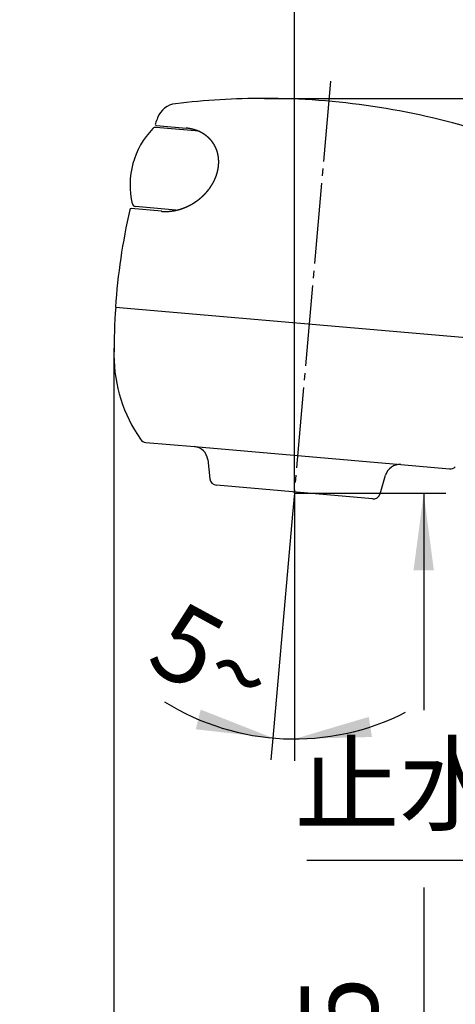
# Model space of a CAD drawing. Units: millimetres. Extents: x 0 to 630, y 0 to 891.
# Drawn here: x 333 to 393, y 435 to 570 of the extents above; entities that cross this region are included whole.
import ezdxf

# ---------------------------------------------------------------- set-up
doc = ezdxf.new("R2010")
doc.units = ezdxf.units.MM
doc.linetypes.add('DASH_CENTER', pattern=[14, 11, -1, 1, -1])
doc.linetypes.add('PHANTOM', pattern=[13, 10, -1, 0, -1, 0, -1])
doc.layers.add('1', color=7, linetype='Continuous')
doc.styles.add('CONVERTER_11', font='MS Mincho.ttf', dxfattribs={"width": 0.89})
doc.styles.add('CONVERTER_12', font='txt.shx', dxfattribs={"width": 0.9})
doc.dimstyles.new('ME10_DIM_13', dxfattribs={"dimtxt": 10.5, "dimasz": 10.5, "dimexe": 3, "dimexo": 0, "dimgap": 3, "dimtad": 1, "dimdsep": 46, "dimtxsty": 'CONVERTER_12', "dimsah": 1, "dimcen": 0.09, "dimclrd": 2, "dimclre": 2, "dimclrt": 7, "dimadec": 0, "dimazin": 0, "dimtfac": 1, "dimtdec": 4, "dimtix": 1, "dimtmove": 0, "dimatfit": 3, "dimfxl": 1, "dimtolj": 1, "dimtzin": 0, "dimarcsym": 0})
doc.dimstyles.new('ME10_DIM_17', dxfattribs={"dimtxt": 10.5, "dimasz": 10.5, "dimexe": 3, "dimexo": 0, "dimgap": 3, "dimtad": 1, "dimdsep": 46, "dimtxsty": 'CONVERTER_12', "dimsah": 1, "dimcen": 0.09, "dimclrd": 2, "dimclre": 2, "dimclrt": 7, "dimadec": 0, "dimazin": 0, "dimtfac": 1, "dimtdec": 4, "dimtix": 1, "dimtmove": 0, "dimatfit": 3, "dimfxl": 1, "dimtolj": 1, "dimtzin": 0, "dimarcsym": 0})
doc.dimstyles.new('ME10_DIM_18', dxfattribs={"dimtxt": 10.5, "dimasz": 10.5, "dimexe": 3, "dimexo": 0, "dimgap": 3, "dimtad": 1, "dimdsep": 46, "dimtxsty": 'CONVERTER_12', "dimsah": 1, "dimcen": 0.09, "dimclrd": 2, "dimclre": 2, "dimclrt": 7, "dimadec": 0, "dimazin": 0, "dimtfac": 1, "dimtdec": 4, "dimtix": 1, "dimtmove": 0, "dimatfit": 3, "dimfxl": 1, "dimtolj": 1, "dimtzin": 0, "dimarcsym": 0})
doc.dimstyles.new('ME10_DIM_20', dxfattribs={"dimtxt": 10.5, "dimasz": 10.5, "dimexe": 3, "dimexo": 0, "dimgap": 3, "dimtad": 1, "dimdsep": 46, "dimtxsty": 'CONVERTER_12', "dimsah": 1, "dimcen": 0.09, "dimclrd": 2, "dimclre": 2, "dimclrt": 7, "dimadec": 0, "dimazin": 0, "dimtfac": 1, "dimtdec": 4, "dimtix": 1, "dimtmove": 0, "dimatfit": 3, "dimfxl": 1, "dimtolj": 1, "dimtzin": 0, "dimarcsym": 0})
doc.dimstyles.new('ME10_DIM_28', dxfattribs={"dimtxt": 10.5, "dimasz": 10.5, "dimexe": 3, "dimexo": 0, "dimgap": 3, "dimtad": 1, "dimdsep": 46, "dimtxsty": 'CONVERTER_12', "dimsah": 1, "dimcen": 0.09, "dimclrd": 2, "dimclre": 2, "dimclrt": 7, "dimadec": 0, "dimazin": 0, "dimtfac": 1, "dimtdec": 4, "dimtix": 1, "dimtmove": 0, "dimatfit": 3, "dimfxl": 1, "dimtolj": 1, "dimtzin": 0, "dimarcsym": 0})
doc.dimstyles.new('ME10_DIM_33', dxfattribs={"dimtxt": 10.5, "dimasz": 10.5, "dimexe": 3, "dimexo": 0, "dimgap": 3, "dimtad": 1, "dimdsep": 46, "dimtxsty": 'CONVERTER_12', "dimsah": 1, "dimcen": 0.09, "dimclrd": 2, "dimclre": 2, "dimclrt": 7, "dimadec": 0, "dimazin": 0, "dimtfac": 1, "dimtdec": 4, "dimtix": 1, "dimtmove": 0, "dimatfit": 3, "dimfxl": 1, "dimtolj": 1, "dimtzin": 0, "dimarcsym": 0})

# ---------------------------------------------------------------- blocks, each defined once
blk = doc.blocks.new('S80-2-_色_', base_point=(132.95, 591.24))
at = {"color": 7, "linetype": 'Continuous'}
for p, q in [((350.29, 512.01), (356.92, 511.43)), ((358.73, 509.66), (359.02, 507.04)), ((385.09, 508.97), (391.71, 508.39)), ((382.25, 505), (382.99, 507.54))]:
    blk.add_line(p, q, dxfattribs=at)
for centre, radius, start, end in [((435.94, 523.97), 90, 175.8762, 180.0486), ((365.94, 523.91), 20, 180.0486, 215.0128), ((350.38, 513.01), 1, 215.0128, 265), ((356.74, 509.44), 2, 6.3099, 85), ((384.91, 506.98), 2, 85, 163.6901), ((391.8, 509.38), 1, 265, 314.9872), ((360.01, 507.15), 1, 186.3099, 265), ((381.29, 505.28), 1, 265, 343.6901)]:
    blk.add_arc(centre, radius, start, end, dxfattribs=at)
at = {"layer": '1', "color": 2, "linetype": 'Continuous'}
blk.add_line((345.94, 524.86), (345.94, 514.86), dxfattribs=at)
at = {"layer": '1', "color": 7, "linetype": 'Continuous'}
for p, q in [((356.92, 511.43), (385.09, 508.97)), ((381.21, 504.29), (359.93, 506.15))]:
    blk.add_line(p, q, dxfattribs=at)
blk = doc.blocks.new('S80-1-_色_', base_point=(215.82, 402.43))
at = {"layer": '1', "color": 2, "linetype": 'Continuous'}
blk.add_line((366.48, 558.96), (378.48, 558.96), dxfattribs=at)
at = {"layer": '1', "color": 7, "linetype": 'Continuous'}
for p, q in [((351.76, 555.25), (355.78, 554.9)), ((352.41, 543.55), (348.3, 543.91)), ((352.41, 543.55), (352.41, 543.55)), ((400.92, 525.65), (346.13, 530.44))]:
    blk.add_line(p, q, dxfattribs=at)
for centre, radius, start, end in [((354.69, 555.25), 3, 96.9768, 158.9713), ((366.48, 458.96), 100, 90, 96.9768), ((366.48, 458.96), 100, 73.0232, 90), ((351.78, 555.45), 0.2, 159.5187, 265), ((435.9, 524.03), 90, 158.9713, 159.5187), ((435.9, 524.03), 90, 167.34, 175.9105), ((348.28, 543.71), 0.2, 85, 167.34)]:
    blk.add_arc(centre, radius, start, end, dxfattribs=at)
for points, knots in [([(354.37, 543.68), (354.39, 543.68), (354.45, 543.69), (354.52, 543.71), (354.57, 543.72), (354.62, 543.74), (354.66, 543.75), (354.71, 543.76), (354.75, 543.77), (354.8, 543.78), (354.84, 543.8), (354.89, 543.81), (354.93, 543.82), (354.97, 543.83), (355.02, 543.85), (355.05, 543.86), (355.06, 543.86), (355.08, 543.87), (355.11, 543.88), (355.15, 543.89), (355.19, 543.91), (355.24, 543.92), (355.28, 543.94), (355.33, 543.95), (355.37, 543.97), (355.41, 543.98), (355.46, 544), (355.5, 544.02), (355.54, 544.03), (355.59, 544.05), (355.63, 544.07), (355.67, 544.09), (355.71, 544.1), (355.76, 544.12), (355.8, 544.14), (355.84, 544.16), (355.89, 544.18), (355.93, 544.2), (355.97, 544.22), (356.01, 544.24), (356.05, 544.26), (356.09, 544.28), (356.12, 544.29), (356.15, 544.31), (356.18, 544.32), (356.21, 544.33), (356.24, 544.35), (356.27, 544.37), (356.31, 544.38), (356.35, 544.41), (356.39, 544.43), (356.43, 544.45), (356.47, 544.47), (356.51, 544.5), (356.55, 544.52), (356.59, 544.54), (356.63, 544.56), (356.66, 544.58), (356.69, 544.6), (356.72, 544.62), (356.76, 544.64), (356.79, 544.66), (356.82, 544.68), (356.85, 544.7), (356.88, 544.72), (356.91, 544.74), (356.94, 544.76), (356.97, 544.77), (356.99, 544.79), (357.02, 544.81), (357.05, 544.83), (357.07, 544.84), (357.1, 544.86), (357.12, 544.88), (357.15, 544.9), (357.18, 544.92), (357.2, 544.93), (357.23, 544.95), (357.26, 544.97), (357.29, 545), (357.32, 545.02), (357.35, 545.04), (357.38, 545.06), (357.41, 545.09), (357.44, 545.11), (357.47, 545.13), (357.5, 545.16), (357.53, 545.18), (357.57, 545.21), (357.6, 545.24), (357.64, 545.27), (357.67, 545.3), (357.71, 545.33), (357.75, 545.36), (357.78, 545.39), (357.81, 545.41), (357.84, 545.44), (357.86, 545.46), (357.89, 545.48), (357.91, 545.5), (357.94, 545.52), (357.96, 545.55), (357.99, 545.58), (358.03, 545.61), (358.06, 545.64), (358.09, 545.67), (358.13, 545.7), (358.16, 545.74), (358.19, 545.77), (358.23, 545.8), (358.26, 545.84), (358.29, 545.87), (358.33, 545.9), (358.36, 545.94), (358.39, 545.97), (358.42, 546), (358.45, 546.04), (358.48, 546.07), (358.51, 546.11), (358.55, 546.14), (358.58, 546.18), (358.6, 546.21), (358.63, 546.23), (358.65, 546.26), (358.67, 546.28), (358.69, 546.31), (358.71, 546.33), (358.73, 546.36), (358.76, 546.39), (358.78, 546.43), (358.81, 546.46), (358.84, 546.5), (358.87, 546.53), (358.9, 546.57), (358.92, 546.61), (358.95, 546.64), (358.98, 546.68), (359.01, 546.72), (359.03, 546.76), (359.06, 546.79), (359.08, 546.83), (359.11, 546.87), (359.14, 546.91), (359.16, 546.94), (359.19, 546.98), (359.21, 547.02), (359.23, 547.06), (359.26, 547.09), (359.28, 547.12), (359.29, 547.15), (359.31, 547.17), (359.32, 547.2), (359.34, 547.23), (359.36, 547.26), (359.38, 547.29), (359.4, 547.33), (359.42, 547.37), (359.44, 547.41), (359.46, 547.44), (359.49, 547.48), (359.51, 547.52), (359.53, 547.56), (359.55, 547.6), (359.57, 547.64), (359.59, 547.68), (359.61, 547.72), (359.63, 547.76), (359.65, 547.8), (359.67, 547.84), (359.68, 547.88), (359.7, 547.92), (359.72, 547.96), (359.74, 548), (359.76, 548.04), (359.77, 548.08), (359.79, 548.12), (359.81, 548.16), (359.82, 548.19), (359.82, 548.21), (359.83, 548.23), (359.84, 548.25), (359.85, 548.29), (359.87, 548.33), (359.88, 548.37), (359.9, 548.41), (359.91, 548.45), (359.93, 548.49), (359.94, 548.53), (359.95, 548.58), (359.97, 548.62), (359.98, 548.66), (359.99, 548.7), (360, 548.74), (360.02, 548.78), (360.03, 548.82), (360.04, 548.86), (360.05, 548.91), (360.06, 548.95), (360.07, 548.99), (360.08, 549.03), (360.09, 549.07), (360.1, 549.11), (360.11, 549.15), (360.11, 549.18), (360.12, 549.2), (360.12, 549.21), (360.13, 549.24), (360.13, 549.28), (360.14, 549.32), (360.15, 549.36), (360.16, 549.4), (360.16, 549.44), (360.17, 549.48), (360.18, 549.53), (360.18, 549.57), (360.19, 549.61), (360.19, 549.65), (360.2, 549.69), (360.2, 549.74), (360.21, 549.78), (360.21, 549.82), (360.21, 549.86), (360.22, 549.9), (360.22, 549.94), (360.22, 549.98), (360.22, 550.02), (360.23, 550.06), (360.23, 550.1), (360.23, 550.14), (360.23, 550.17), (360.23, 550.19), (360.23, 550.2), (360.23, 550.23), (360.23, 550.27), (360.23, 550.31), (360.23, 550.35), (360.23, 550.39), (360.23, 550.43), (360.23, 550.47), (360.23, 550.51), (360.22, 550.55), (360.22, 550.59), (360.22, 550.63), (360.22, 550.67), (360.21, 550.71), (360.21, 550.75), (360.21, 550.79), (360.2, 550.83), (360.2, 550.87), (360.19, 550.91), (360.19, 550.95), (360.18, 550.99), (360.18, 551.03), (360.17, 551.07), (360.16, 551.11), (360.16, 551.13), (360.16, 551.15), (360.15, 551.16), (360.15, 551.19), (360.14, 551.23), (360.13, 551.27), (360.12, 551.3), (360.12, 551.34), (360.11, 551.38), (360.1, 551.42), (360.09, 551.46), (360.08, 551.5), (360.07, 551.53), (360.06, 551.57), (360.05, 551.61), (360.04, 551.65), (360.03, 551.68), (360.01, 551.72), (360, 551.76), (359.99, 551.8), (359.98, 551.83), (359.97, 551.87), (359.95, 551.91), (359.94, 551.94), (359.93, 551.98), (359.91, 552.01), (359.9, 552.04), (359.9, 552.05), (359.89, 552.07), (359.88, 552.09), (359.87, 552.12), (359.85, 552.16), (359.83, 552.19), (359.82, 552.23), (359.8, 552.26), (359.79, 552.3), (359.77, 552.34), (359.75, 552.37), (359.74, 552.4), (359.72, 552.44), (359.7, 552.47), (359.68, 552.51), (359.66, 552.54), (359.64, 552.57), (359.62, 552.61), (359.61, 552.64), (359.59, 552.67), (359.57, 552.71), (359.54, 552.74), (359.52, 552.77), (359.5, 552.81), (359.48, 552.84), (359.46, 552.87), (359.44, 552.9), (359.42, 552.93), (359.39, 552.96), (359.37, 552.99), (359.35, 553.03), (359.33, 553.06), (359.3, 553.09), (359.28, 553.12), (359.26, 553.15), (359.23, 553.18), (359.21, 553.21), (359.18, 553.24), (359.15, 553.27), (359.13, 553.3), (359.1, 553.32), (359.08, 553.35), (359.05, 553.38), (359.02, 553.41), (359, 553.44), (358.97, 553.47), (358.94, 553.5), (358.92, 553.52), (358.89, 553.55), (358.86, 553.57), (358.83, 553.6), (358.8, 553.63), (358.77, 553.65), (358.75, 553.68), (358.72, 553.71), (358.69, 553.73), (358.66, 553.76), (358.63, 553.78), (358.6, 553.81), (358.57, 553.83), (358.54, 553.86), (358.51, 553.88), (358.47, 553.9), (358.44, 553.93), (358.41, 553.95), (358.38, 553.97), (358.35, 554), (358.31, 554.02), (358.28, 554.04), (358.25, 554.06), (358.22, 554.08), (358.18, 554.11), (358.15, 554.13), (358.13, 554.14), (358.12, 554.15), (358.1, 554.16), (358.08, 554.17), (358.05, 554.19), (358.01, 554.21), (357.98, 554.23), (357.94, 554.25), (357.91, 554.27), (357.87, 554.29), (357.84, 554.31), (357.8, 554.33), (357.77, 554.34), (357.73, 554.36), (357.7, 554.38), (357.66, 554.39), (357.63, 554.41), (357.6, 554.42), (357.57, 554.44), (357.53, 554.46), (357.48, 554.48), (357.44, 554.49), (357.4, 554.51), (357.35, 554.53), (357.32, 554.55), (357.28, 554.56), (357.25, 554.57), (357.22, 554.58), (357.19, 554.59), (357.15, 554.61), (357.12, 554.62), (357.08, 554.63), (357.04, 554.64), (357, 554.66), (356.96, 554.67), (356.91, 554.68), (356.87, 554.7), (356.82, 554.71), (356.78, 554.72), (356.74, 554.73), (356.7, 554.74), (356.66, 554.75), (356.62, 554.76), (356.57, 554.77), (356.53, 554.78), (356.49, 554.79), (356.45, 554.8), (356.41, 554.81), (356.37, 554.81), (356.33, 554.82), (356.3, 554.83), (356.29, 554.83), (356.27, 554.83), (356.24, 554.84), (356.2, 554.84), (356.16, 554.85), (356.12, 554.86), (356.08, 554.86), (356.04, 554.87), (355.99, 554.88), (355.94, 554.88), (355.87, 554.89), (355.81, 554.89), (355.78, 554.9)], [0, 0, 0, 0, 0.083171, 0.166341, 0.212554, 0.258766, 0.30498, 0.351194, 0.397409, 0.443624, 0.488876, 0.534128, 0.579379, 0.62463, 0.669879, 0.715129, 0.717821, 0.720512, 0.766654, 0.812799, 0.858943, 0.905086, 0.951229, 0.997372, 1.043573, 1.089773, 1.135983, 1.182194, 1.228415, 1.274635, 1.321523, 1.368411, 1.415292, 1.462172, 1.509046, 1.555921, 1.602793, 1.649666, 1.695784, 1.741903, 1.788023, 1.834144, 1.86583, 1.897517, 1.929203, 1.96089, 1.992576, 2.024263, 2.071138, 2.118012, 2.164889, 2.211765, 2.258642, 2.30552, 2.352398, 2.399276, 2.436967, 2.474658, 2.512349, 2.550039, 2.58773, 2.62542, 2.66311, 2.700799, 2.738488, 2.776177, 2.80755, 2.838924, 2.870297, 2.90167, 2.933043, 2.964416, 2.995789, 3.027161, 3.058535, 3.089908, 3.121281, 3.152655, 3.190344, 3.228032, 3.265722, 3.303412, 3.341102, 3.378792, 3.416483, 3.454174, 3.491865, 3.529556, 3.576433, 3.623311, 3.670188, 3.717066, 3.763942, 3.810818, 3.857693, 3.904569, 3.936256, 3.967943, 3.999629, 4.031316, 4.063002, 4.094688, 4.140807, 4.186926, 4.233046, 4.279165, 4.326044, 4.372922, 4.419802, 4.466682, 4.513562, 4.560443, 4.607324, 4.654205, 4.7004, 4.746595, 4.792789, 4.838983, 4.885177, 4.93137, 4.977563, 5.023755, 5.055413, 5.08707, 5.118728, 5.150385, 5.182042, 5.213699, 5.258494, 5.30329, 5.348086, 5.392883, 5.439082, 5.485281, 5.531481, 5.577681, 5.623882, 5.670084, 5.716285, 5.762487, 5.807617, 5.852748, 5.897878, 5.943007, 5.988136, 6.033265, 6.078393, 6.12352, 6.154807, 6.186093, 6.217379, 6.248665, 6.27995, 6.311236, 6.354454, 6.397673, 6.440892, 6.484112, 6.52925, 6.574389, 6.619529, 6.664669, 6.709809, 6.754949, 6.800088, 6.845228, 6.889032, 6.932837, 6.97664, 7.020444, 7.064248, 7.108053, 7.151788, 7.195524, 7.23926, 7.282995, 7.326728, 7.370462, 7.374813, 7.379165, 7.421449, 7.463739, 7.506026, 7.548312, 7.590599, 7.632886, 7.6767, 7.720513, 7.764337, 7.808163, 7.851997, 7.89583, 7.938173, 7.980516, 8.022849, 8.065183, 8.107513, 8.149844, 8.192102, 8.234361, 8.276623, 8.318884, 8.361144, 8.403403, 8.407906, 8.41241, 8.453169, 8.493934, 8.534696, 8.575457, 8.616218, 8.65698, 8.699329, 8.741676, 8.784036, 8.826398, 8.868768, 8.911139, 8.952058, 8.992978, 9.033887, 9.074797, 9.115703, 9.156609, 9.197434, 9.23826, 9.279089, 9.319917, 9.360743, 9.40157, 9.405669, 9.409768, 9.449229, 9.488695, 9.528159, 9.567622, 9.607084, 9.646548, 9.687473, 9.728397, 9.769335, 9.810274, 9.851224, 9.892173, 9.931899, 9.971625, 10.011339, 10.051054, 10.090764, 10.130475, 10.170095, 10.209715, 10.24934, 10.288964, 10.328585, 10.368206, 10.371342, 10.374477, 10.413052, 10.451635, 10.490214, 10.528791, 10.567369, 10.605948, 10.645675, 10.685401, 10.725142, 10.764885, 10.80464, 10.844394, 10.883325, 10.922256, 10.961174, 11.000092, 11.039006, 11.07792, 11.116734, 11.155549, 11.194368, 11.233188, 11.272004, 11.31082, 11.312523, 11.314226, 11.352471, 11.390723, 11.428972, 11.467219, 11.505467, 11.543715, 11.582639, 11.621561, 11.660499, 11.69944, 11.738395, 11.777349, 11.816006, 11.854663, 11.893305, 11.931947, 11.970582, 12.009217, 12.047747, 12.086276, 12.124811, 12.163349, 12.201889, 12.24042, 12.278947, 12.317481, 12.356012, 12.39454, 12.43307, 12.4716, 12.510261, 12.548921, 12.587593, 12.626264, 12.664915, 12.703568, 12.74247, 12.781371, 12.820272, 12.859173, 12.898075, 12.936976, 12.975878, 13.014779, 13.05273, 13.09068, 13.128657, 13.166637, 13.206303, 13.245967, 13.285616, 13.325265, 13.364156, 13.403047, 13.441948, 13.480849, 13.519756, 13.558663, 13.597569, 13.636475, 13.676213, 13.715951, 13.755684, 13.795417, 13.835149, 13.874882, 13.913465, 13.952048, 13.990631, 14.029214, 14.067794, 14.106374, 14.10951, 14.112645, 14.152259, 14.191881, 14.2315, 14.271116, 14.310734, 14.350352, 14.390063, 14.429773, 14.4695, 14.509228, 14.548963, 14.588695, 14.623978, 14.659262, 14.694508, 14.729749, 14.776402, 14.823063, 14.869719, 14.916375, 14.963034, 15.009688, 15.04037, 15.071055, 15.107452, 15.143848, 15.180237, 15.216626, 15.25301, 15.289395, 15.336104, 15.382813, 15.429529, 15.476246, 15.522965, 15.569685, 15.611856, 15.654026, 15.696194, 15.738362, 15.78053, 15.822698, 15.863649, 15.904599, 15.94555, 15.986501, 16.02745, 16.068398, 16.071789, 16.07518, 16.117248, 16.159322, 16.201393, 16.243463, 16.285533, 16.327604, 16.369749, 16.411891, 16.496206, 16.580521, 16.580521, 16.580521, 16.580521]), ([(352.41, 543.55), (352.41, 543.55), (352.41, 543.55), (352.41, 543.55), (352.41, 543.55), (352.41, 543.55), (352.42, 543.55), (352.43, 543.55), (352.43, 543.55), (352.44, 543.55), (352.45, 543.54), (352.45, 543.54), (352.46, 543.54), (352.46, 543.54), (352.47, 543.54), (352.48, 543.54), (352.48, 543.54), (352.49, 543.54), (352.5, 543.54), (352.5, 543.54), (352.51, 543.54), (352.52, 543.54), (352.52, 543.54), (352.53, 543.54), (352.54, 543.54), (352.54, 543.54), (352.55, 543.54), (352.56, 543.54), (352.56, 543.54), (352.57, 543.54), (352.58, 543.54), (352.58, 543.53), (352.59, 543.53), (352.6, 543.53), (352.6, 543.53), (352.61, 543.53), (352.62, 543.53), (352.62, 543.53), (352.63, 543.53), (352.64, 543.53), (352.64, 543.53), (352.65, 543.53), (352.65, 543.53), (352.66, 543.53), (352.67, 543.53), (352.67, 543.53), (352.68, 543.53), (352.69, 543.53), (352.69, 543.53), (352.7, 543.53), (352.71, 543.53), (352.71, 543.53), (352.72, 543.53), (352.73, 543.53), (352.73, 543.53), (352.74, 543.53), (352.75, 543.53), (352.75, 543.53), (352.76, 543.53), (352.77, 543.53), (352.77, 543.53), (352.78, 543.53), (352.79, 543.53), (352.79, 543.53), (352.8, 543.53), (352.81, 543.53), (352.81, 543.53), (352.82, 543.53), (352.83, 543.53), (352.83, 543.53), (352.84, 543.53), (352.85, 543.52), (352.85, 543.52), (352.86, 543.52), (352.87, 543.52), (352.87, 543.52), (352.88, 543.52), (352.89, 543.52), (352.89, 543.52), (352.9, 543.52), (352.91, 543.52), (352.91, 543.52), (352.92, 543.52), (352.93, 543.52), (352.93, 543.52), (352.94, 543.52), (352.94, 543.52), (352.95, 543.52), (352.96, 543.52), (352.96, 543.52), (352.97, 543.52), (352.98, 543.52), (352.98, 543.52), (352.99, 543.52), (353, 543.52), (353, 543.52), (353.01, 543.52), (353.02, 543.52), (353.02, 543.52), (353.03, 543.52), (353.04, 543.52), (353.04, 543.52), (353.05, 543.52), (353.06, 543.52), (353.06, 543.52), (353.07, 543.53), (353.07, 543.53), (353.08, 543.53), (353.09, 543.53), (353.09, 543.53), (353.1, 543.53), (353.11, 543.53), (353.11, 543.53), (353.12, 543.53), (353.13, 543.53), (353.13, 543.53), (353.14, 543.53), (353.15, 543.53), (353.15, 543.53), (353.16, 543.53), (353.17, 543.53), (353.17, 543.53), (353.18, 543.53), (353.19, 543.53), (353.19, 543.53), (353.2, 543.53), (353.21, 543.53), (353.21, 543.53), (353.22, 543.53), (353.23, 543.53), (353.23, 543.53), (353.24, 543.53), (353.25, 543.53), (353.25, 543.53), (353.26, 543.53), (353.26, 543.53), (353.27, 543.53), (353.28, 543.53), (353.28, 543.53), (353.29, 543.53), (353.3, 543.53), (353.3, 543.53), (353.31, 543.53), (353.32, 543.53), (353.32, 543.53), (353.33, 543.54), (353.34, 543.54), (353.34, 543.54), (353.35, 543.54), (353.36, 543.54), (353.36, 543.54), (353.37, 543.54), (353.38, 543.54), (353.38, 543.54), (353.39, 543.54), (353.4, 543.54), (353.4, 543.54), (353.41, 543.54), (353.42, 543.54), (353.42, 543.54), (353.43, 543.54), (353.44, 543.54), (353.44, 543.54), (353.45, 543.54), (353.46, 543.54), (353.46, 543.54), (353.47, 543.54), (353.48, 543.55), (353.48, 543.55), (353.49, 543.55), (353.5, 543.55), (353.5, 543.55), (353.51, 543.55), (353.52, 543.55), (353.53, 543.55), (353.53, 543.55), (353.54, 543.55), (353.55, 543.55), (353.55, 543.55), (353.56, 543.55), (353.57, 543.55), (353.58, 543.55), (353.58, 543.56), (353.59, 543.56), (353.6, 543.56), (353.6, 543.56), (353.61, 543.56), (353.62, 543.56), (353.63, 543.56), (353.63, 543.56), (353.64, 543.56), (353.65, 543.56), (353.65, 543.56), (353.66, 543.56), (353.67, 543.56), (353.68, 543.56), (353.68, 543.57), (353.69, 543.57), (353.7, 543.57), (353.7, 543.57), (353.71, 543.57), (353.72, 543.57), (353.73, 543.57), (353.73, 543.57), (353.74, 543.57), (353.75, 543.57), (353.75, 543.57), (353.76, 543.57), (353.77, 543.58), (353.78, 543.58), (353.78, 543.58), (353.79, 543.58), (353.8, 543.58), (353.8, 543.58), (353.81, 543.58), (353.82, 543.58), (353.82, 543.58), (353.83, 543.58), (353.84, 543.58), (353.85, 543.59), (353.85, 543.59), (353.86, 543.59), (353.87, 543.59), (353.87, 543.59), (353.88, 543.59), (353.89, 543.59), (353.9, 543.59), (353.9, 543.59), (353.91, 543.59), (353.92, 543.6), (353.92, 543.6), (353.93, 543.6), (353.94, 543.6), (353.94, 543.6), (353.95, 543.6), (353.95, 543.6), (353.96, 543.6), (353.97, 543.6), (353.97, 543.6), (353.98, 543.61), (353.99, 543.61), (353.99, 543.61), (354, 543.61), (354, 543.61), (354.01, 543.61), (354.02, 543.61), (354.02, 543.61), (354.03, 543.61), (354.04, 543.61), (354.04, 543.62), (354.05, 543.62), (354.06, 543.62), (354.07, 543.62), (354.07, 543.62), (354.08, 543.62), (354.09, 543.62), (354.09, 543.62), (354.1, 543.63), (354.11, 543.63), (354.11, 543.63), (354.12, 543.63), (354.13, 543.63), (354.14, 543.63), (354.14, 543.63), (354.15, 543.63), (354.16, 543.64), (354.16, 543.64), (354.17, 543.64), (354.18, 543.64), (354.19, 543.64), (354.19, 543.64), (354.2, 543.64), (354.21, 543.64), (354.21, 543.65), (354.22, 543.65), (354.23, 543.65), (354.23, 543.65), (354.24, 543.65), (354.25, 543.65), (354.26, 543.65), (354.26, 543.66), (354.27, 543.66), (354.28, 543.66), (354.28, 543.66), (354.29, 543.66), (354.3, 543.66), (354.3, 543.66), (354.31, 543.67), (354.32, 543.67), (354.33, 543.67), (354.33, 543.67), (354.34, 543.67), (354.35, 543.67), (354.36, 543.68), (354.37, 543.68)], [0, 0, 0, 0, 0.001177, 0.002237, 0.003353, 0.00447, 0.011049, 0.017626, 0.024205, 0.030783, 0.037361, 0.043939, 0.050517, 0.057096, 0.063674, 0.070252, 0.07683, 0.083408, 0.089987, 0.096565, 0.103143, 0.109721, 0.116292, 0.122863, 0.129433, 0.136004, 0.142575, 0.149145, 0.155716, 0.162287, 0.168858, 0.175429, 0.182, 0.188572, 0.195143, 0.201714, 0.208285, 0.214856, 0.221422, 0.227987, 0.234552, 0.241118, 0.247683, 0.254248, 0.260813, 0.267378, 0.273944, 0.280509, 0.287074, 0.293639, 0.300204, 0.306769, 0.313334, 0.319899, 0.32646, 0.333021, 0.339582, 0.346143, 0.352704, 0.359266, 0.365827, 0.372388, 0.37895, 0.385511, 0.392072, 0.398634, 0.405195, 0.411756, 0.418318, 0.424879, 0.431754, 0.438628, 0.445503, 0.452378, 0.459252, 0.466127, 0.473001, 0.479876, 0.48675, 0.493625, 0.5005, 0.507374, 0.514249, 0.521123, 0.525475, 0.529826, 0.536385, 0.542944, 0.549502, 0.556061, 0.56262, 0.569179, 0.575738, 0.582297, 0.588856, 0.595415, 0.601974, 0.608532, 0.615091, 0.62165, 0.628209, 0.634768, 0.641328, 0.647889, 0.654449, 0.66101, 0.66757, 0.67413, 0.680691, 0.687251, 0.693811, 0.700372, 0.706932, 0.713493, 0.720053, 0.726613, 0.733174, 0.739734, 0.746298, 0.752861, 0.759425, 0.765989, 0.772552, 0.779116, 0.78568, 0.792243, 0.798807, 0.805371, 0.811934, 0.818498, 0.825061, 0.831625, 0.838189, 0.844752, 0.851321, 0.85789, 0.864459, 0.871027, 0.877596, 0.884165, 0.890734, 0.897302, 0.903871, 0.91044, 0.917008, 0.923577, 0.930146, 0.936715, 0.943283, 0.949852, 0.956428, 0.963003, 0.969579, 0.976154, 0.98273, 0.989305, 0.995881, 1.002457, 1.009032, 1.015608, 1.022183, 1.028759, 1.035335, 1.04191, 1.048486, 1.055061, 1.062233, 1.069405, 1.076577, 1.083749, 1.090921, 1.098093, 1.105265, 1.112437, 1.119608, 1.12678, 1.133952, 1.141124, 1.148296, 1.155468, 1.16264, 1.169812, 1.176976, 1.184141, 1.191305, 1.19847, 1.205634, 1.212799, 1.219963, 1.227128, 1.234292, 1.241457, 1.248621, 1.255786, 1.26295, 1.270114, 1.277279, 1.284443, 1.291602, 1.298761, 1.30592, 1.313079, 1.320238, 1.327397, 1.334556, 1.341715, 1.348874, 1.356033, 1.363192, 1.370351, 1.37751, 1.384669, 1.391828, 1.398987, 1.406142, 1.413297, 1.420453, 1.427608, 1.434764, 1.441919, 1.449074, 1.45623, 1.463385, 1.470541, 1.477696, 1.484851, 1.492007, 1.499162, 1.506317, 1.513473, 1.519771, 1.526069, 1.532368, 1.538666, 1.544964, 1.551263, 1.557561, 1.563859, 1.570158, 1.576456, 1.582754, 1.589053, 1.595533, 1.602012, 1.608492, 1.614972, 1.621452, 1.627932, 1.635086, 1.64224, 1.649394, 1.656548, 1.663702, 1.670856, 1.67801, 1.685164, 1.692318, 1.699472, 1.706626, 1.71378, 1.720934, 1.728088, 1.735242, 1.742396, 1.749552, 1.756709, 1.763865, 1.771021, 1.778177, 1.785333, 1.79249, 1.799646, 1.806802, 1.813958, 1.821114, 1.828271, 1.835427, 1.842583, 1.849739, 1.856895, 1.864056, 1.871216, 1.878377, 1.885537, 1.892697, 1.899858, 1.907018, 1.914178, 1.921339, 1.928499, 1.935659, 1.94282, 1.95714, 1.971461, 1.971461, 1.971461, 1.971461])]:
    blk.add_open_spline(points, degree=3, knots=knots, dxfattribs=at)
blk = doc.blocks.new('S80-3-_色_', base_point=(170.82, 458.96))
at = {"layer": '1', "color": 2, "linetype": 'PHANTOM'}
for p, q in [((415.52, 624.62), (411.24, 628.74)), ((406.26, 618.27), (402.3, 622.09))]:
    blk.add_line(p, q, dxfattribs=at)
at = {"layer": '1', "color": 7, "linetype": 'Continuous'}
for p, q in [((357.57, 554.48), (351.65, 554.99)), ((354.37, 543.71), (348.89, 544.19))]:
    blk.add_line(p, q, dxfattribs=at)
at = {"layer": '1', "color": 2, "linetype": 'PHANTOM'}
for centre, radius, start, end in [((412.14, 617.96), 11, 96.792, 154.6776), ((410.89, 628.38), 0.5, 46, 96.792), ((402.64, 622.45), 0.5, 154.6776, 226), ((402.64, 622.45), 0.5, 154.6776, 226)]:
    blk.add_arc(centre, radius, start, end, dxfattribs=at)
at = {"layer": '1', "color": 7, "linetype": 'Continuous'}
for centre, radius, start, end in [((359.13, 547.17), 11, 135.792, 193.6776), ((351.61, 554.5), 0.5, 85, 135.792), ((348.93, 544.69), 0.5, 193.6776, 265), ((348.93, 544.69), 0.5, 193.6776, 265)]:
    blk.add_arc(centre, radius, start, end, dxfattribs=at)
blk = doc.blocks.new('S80-80X-LH', base_point=(299.16, 327.93))
for name, p in [('S80-3-_色_', (170.82, 458.96)), ('S80-2-_色_', (132.95, 591.24))]:
    blk.add_blockref(name, p)
at = {"layer": '1'}
blk.add_blockref('S80-1-_色_', (215.82, 402.43), dxfattribs=at)
blk = doc.blocks.new('*D54')
at = {"layer": '1', "color": 2, "linetype": 'Continuous'}
for p, q in [((370.55, 505.06), (370.55, 687.02)), ((485.58, 490.88), (485.58, 687.02)), ((485.58, 684.02), (370.55, 684.02))]:
    blk.add_line(p, q, dxfattribs=at)
at = {"layer": '1', "color": 2}
for points in [[(381.05, 685.4), (381.05, 682.63), (370.55, 684.02)], [(475.08, 682.63), (475.08, 685.4), (485.58, 684.02)]]:
    blk.add_solid(points, dxfattribs=at)
at = {"layer": '1', "color": 7, "insert": (418.61, 687.02), "char_height": 10.5, "attachment_point": 7, "rotation": 0.0001, "line_spacing_factor": 0.60024, "style": 'CONVERTER_12'}
blk.add_mtext('115', dxfattribs=at)
blk = doc.blocks.new('*D58')
at = {"layer": '1', "color": 2, "linetype": 'Continuous'}
for p, q in [((366.48, 558.96), (569.71, 558.96)), ((566.71, 558.96), (566.71, 360.23)), ((507.58, 360.23), (569.71, 360.23))]:
    blk.add_line(p, q, dxfattribs=at)
at = {"layer": '1', "color": 2}
for points in [[(568.1, 548.46), (565.33, 548.46), (566.71, 558.96)], [(565.33, 370.73), (568.1, 370.73), (566.71, 360.23)]]:
    blk.add_solid(points, dxfattribs=at)
at = {"layer": '1', "color": 7, "insert": (563.71, 453.5), "char_height": 10.5, "attachment_point": 7, "rotation": 90, "line_spacing_factor": 0.60024, "style": 'CONVERTER_12'}
blk.add_mtext('199', dxfattribs=at)
blk = doc.blocks.new('*D59')
at = {"layer": '1', "color": 2, "linetype": 'Continuous'}
for p, q in [((345.94, 514.86), (345.94, 240.23)), ((485.58, 294.6), (485.58, 240.23)), ((345.94, 243.23), (485.58, 243.23))]:
    blk.add_line(p, q, dxfattribs=at)
at = {"layer": '1', "color": 2}
for points in [[(356.44, 244.61), (356.44, 241.84), (345.94, 243.23)], [(475.08, 241.84), (475.08, 244.61), (485.58, 243.23)]]:
    blk.add_solid(points, dxfattribs=at)
at = {"layer": '1', "color": 7, "insert": (404.73, 246.23), "char_height": 10.5, "attachment_point": 7, "rotation": 0.0001, "line_spacing_factor": 0.60024, "style": 'CONVERTER_12'}
blk.add_mtext('140', dxfattribs=at)
blk = doc.blocks.new('*D61')
at = {"layer": '1', "color": 2, "linetype": 'Continuous'}
for p, q in [((370.55, 505.06), (391.2, 505.06)), ((388.2, 505.06), (388.2, 475.43)), ((388.2, 451.24), (388.2, 360.23)), ((463.58, 360.23), (385.2, 360.23))]:
    blk.add_line(p, q, dxfattribs=at)
at = {"layer": '1', "color": 2}
for points in [[(389.58, 494.56), (386.81, 494.56), (388.2, 505.06)], [(386.81, 370.73), (389.58, 370.73), (388.2, 360.23)]]:
    blk.add_solid(points, dxfattribs=at)
at = {"layer": '1', "color": 7, "insert": (385.2, 415.18), "char_height": 10.5, "attachment_point": 7, "rotation": 90, "line_spacing_factor": 0.60024, "style": 'CONVERTER_12'}
blk.add_mtext('145', dxfattribs=at)
blk = doc.blocks.new('*D70')
at = {"layer": '1', "color": 2, "linetype": 'Continuous'}
for p, q in [((394.62, 578.17), (322.94, 578.17)), ((325.94, 578.17), (325.94, 360.23)), ((463.58, 360.23), (322.94, 360.23))]:
    blk.add_line(p, q, dxfattribs=at)
at = {"layer": '1', "color": 2}
for points in [[(327.32, 567.67), (324.56, 567.67), (325.94, 578.17)], [(324.56, 370.73), (327.32, 370.73), (325.94, 360.23)]]:
    blk.add_solid(points, dxfattribs=at)
at = {"layer": '1', "color": 7, "insert": (322.94, 460.64), "char_height": 10.5, "attachment_point": 7, "rotation": 90, "line_spacing_factor": 0.60024, "style": 'CONVERTER_12'}
blk.add_mtext('218', dxfattribs=at)
blk = doc.blocks.new('*D75')
at = {"layer": '1', "color": 2, "linetype": 'Continuous'}
for p, q in [((370.3, 502.21), (367.63, 471.65)), ((370.55, 502.06), (370.55, 471.52)), ((367.63, 471.65), (367.36, 468.66)), ((370.55, 471.52), (370.55, 468.52))]:
    blk.add_line(p, q, dxfattribs=at)
blk.add_arc((370.55, 505.06), 33.53, 238.0897, 296.9103, dxfattribs=at)
at = {"layer": '1', "color": 2}
for points in [[(357.1, 472.84), (357.77, 475.53), (367.63, 471.65)], [(380.7, 474.53), (381.14, 471.79), (370.55, 471.52)]]:
    blk.add_solid(points, dxfattribs=at)
at = {"layer": '1', "color": 7, "insert": (349.95, 481.51), "char_height": 10.5, "attachment_point": 7, "rotation": 331.421, "line_spacing_factor": 0.60024, "style": 'CONVERTER_12'}
blk.add_mtext('5{\\Fgdt;~}', dxfattribs=at)

msp = doc.modelspace()

# ---------------------------------------------------------------- linework, layer by layer
at = {"layer": '1', "color": 2, "linetype": 'DASH_CENTER'}
for p, q in [((375.47, 561.318), (370.548, 505.057)), ((370.548, 505.057), (370.299, 502.209))]:
    msp.add_line(p, q, dxfattribs=at)
at = {"layer": '1', "color": 2, "linetype": 'Continuous'}
for p, q in [((370.548, 505.057), (370.548, 502.057)), ((372.263, 455), (398.263, 455))]:
    msp.add_line(p, q, dxfattribs=at)

# ---------------------------------------------------------------- block references
at = {"layer": '1'}
msp.add_blockref('S80-80X-LH', (299.159, 327.925), dxfattribs=at)

# ---------------------------------------------------------------- texts
at = {"color": 7, "insert": (384.906, 464), "char_height": 10.5, "attachment_point": 5, "style": 'CONVERTER_11'}
msp.add_mtext('止水', dxfattribs=at)

# ---------------------------------------------------------------- dimensions: what is measured, and where the dimension line sits
at = {"layer": '1'}
for base, p1, p2, text, dimstyle, picture, middle in [((485.578, 684.016), (370.548, 505.057), (485.578, 490.879), '115', 'ME10_DIM_13', '*D54', (428.063, 692.266)), ((345.938, 243.227), (485.578, 294.603), (345.938, 514.86), '140', 'ME10_DIM_18', '*D59', (415.758, 251.477))]:
    dim = msp.add_linear_dim(base=base, p1=p1, p2=p2, text=text, dimstyle=dimstyle, dxfattribs=at)
    dim.commit()
    dim.dimension.update_dxf_attribs({"geometry": picture, "text_midpoint": middle, "text_rotation": 0.00014})
for base, p1, p2, text, dimstyle, picture, middle in [((325.938, 578.167), (463.578, 360.227), (394.623, 578.167), '218', 'ME10_DIM_28', '*D70', (317.688, 471.67)), ((566.713, 558.964), (507.578, 360.227), (366.475, 558.964), '199', 'ME10_DIM_17', '*D58', (558.463, 464.523)), ((388.196, 505.057), (463.578, 360.227), (370.548, 505.057), '145', 'ME10_DIM_20', '*D61', (379.946, 426.204))]:
    dim = msp.add_linear_dim(base=base, p1=p1, p2=p2, angle=90, text=text, dimstyle=dimstyle, dxfattribs=at)
    dim.commit()
    dim.dimension.update_dxf_attribs({"geometry": picture, "text_midpoint": middle, "text_rotation": 90})
dim = msp.add_angular_dim_3p(base=(369.085, 471.555), center=(370.548, 505.057), p1=(370.299, 502.209), p2=(370.548, 502.057), dimstyle='ME10_DIM_33', dxfattribs=at)
dim.commit()
dim.dimension.update_dxf_attribs({"geometry": '*D75', "text_midpoint": (358.453, 482.854)})

doc.saveas('drawing.dxf')
